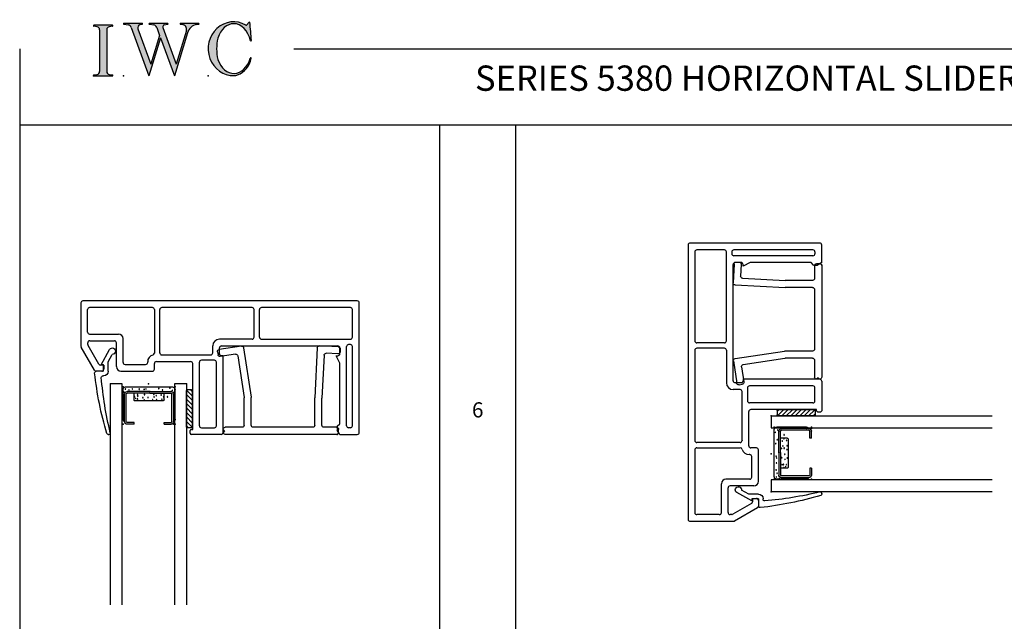
# Model space of a CAD drawing. Extents: x -10.7 to 6.8, y -11.8 to 5.5.
# Drawn here: x -10.7 to -0.9, y -0.5 to 5.5 of the extents above; entities that cross this region are included whole.
import ezdxf

# ---------------------------------------------------------------- set-up
doc = ezdxf.new("R2010")
doc.units = 0
doc.header["$MEASUREMENT"] = 0
for name, pattern in [('C_SOLID_L', [0]), ('C_SOLID_M', [0]), ('SLD', [0])]:
    doc.linetypes.add(name, pattern=pattern)
doc.layers.get('0').update_dxf_attribs({"color": 32, "linetype": 'C_SOLID_M'})
for name, color, linetype in [('DITTOS', 7, 'C_SOLID_M'), ('MO_001_VIEW_PV', 7, 'C_SOLID_M'), ('SYMBOLS', 7, 'C_SOLID_M')]:
    doc.layers.add(name, color=color, linetype=linetype)
doc.styles.get("Standard").update_dxf_attribs({"font": 'monotxt', "height": 0.164063})

# ---------------------------------------------------------------- blocks, each defined once
blk = doc.blocks.new('D_0002_FRAME')
at = {"linetype": 'SLD'}
for p, q in [((-1.3197, 0.1981), (-1.3197, -2.5119)), ((-0.02, 0.2181), (-1.2997, 0.2181)), ((0, 0.0262), (0, 0.1981)), ((-0.875, -1.1431), (-0.875, 0.0062)), ((-0.7967, 0.0262), (-0.855, 0.0262)), ((-0.7049, 0.0262), (-0.7767, -0.0095)), ((-0.7767, -0.0095), (-0.7767, 0.0062)), ((-0.1034, 0.0262), (-0.7049, 0.0262)), ((-0.0798, 0), (-0.1034, 0.0262)), ((-0.0798, 0), (-0.0411, 0)), ((0, 0.0262), (-0.0411, 0)), ((-0.7967, -1.1631), (-0.855, -1.1631)), ((-0.7767, -1.1274), (-0.7767, -1.1431)), ((-0.02, -1.1274), (-0.7767, -1.1274)), ((0, -1.1475), (0, -1.4398)), ((-0.72, -1.7867), (-0.72, -1.4479)), ((-0.0495, -1.4279), (-0.7, -1.4279)), ((-0.0495, -1.4398), (-0.0495, -1.4279)), ((-0.012, -1.4518), (-0.0375, -1.4518)), ((-0.645, -1.8067), (-0.7, -1.8067)), ((-0.625, -2.1368), (-0.625, -1.8267)), ((-0.9252, -2.4449), (-0.9252, -2.2018)), ((-0.67, -2.1818), (-0.9052, -2.1818)), ((-0.6849, -2.3065), (-0.6849, -2.3387)), ((-0.6849, -2.3065), (-0.645, -2.3065)), ((-0.625, -2.3265), (-0.625, -2.3815)), ((-0.6949, -2.3561), (-0.8787, -2.4622)), ((-0.635, -2.3988), (-0.8608, -2.5292)), ((-0.8887, -2.4649), (-0.9052, -2.4649))]:
    blk.add_line(p, q, dxfattribs=at)
at = {"linetype": 'CONTINUOUS'}
for p, q in [((-1.2537, 0.1301), (-1.2537, -0.7484)), ((-0.961, 0.1501), (-1.2337, 0.1501)), ((-0.941, -0.7484), (-0.941, 0.1301)), ((-0.888, 0.1301), (-0.888, 0.1122)), ((-0.086, 0.1501), (-0.868, 0.1501)), ((-0.066, 0.1301), (-0.066, 0.1122)), ((-0.086, 0.0922), (-0.868, 0.0922)), ((-0.961, -0.7684), (-1.2337, -0.7684)), ((-1.2537, -0.8414), (-1.2537, -1.7333)), ((-0.961, -0.8214), (-1.2337, -0.8214)), ((-0.941, -0.8414), (-0.941, -1.1633)), ((-0.806, -1.2301), (-0.875, -1.2301)), ((-0.786, -1.7314), (-0.786, -1.2501)), ((-0.733, -1.2135), (-0.733, -1.3419)), ((-0.086, -1.1935), (-0.713, -1.1935)), ((-0.066, -1.3419), (-0.066, -1.2135)), ((-0.086, -1.3619), (-0.713, -1.3619)), ((-0.786, -1.7314), (-0.786, -1.7333)), ((-1.2537, -1.8259), (-1.2537, -2.4459)), ((-0.806, -1.7533), (-1.2337, -1.7533)), ((-1.2337, -1.8059), (-0.8038, -1.8059)), ((-0.711, -1.8727), (-0.7164, -1.8727)), ((-0.691, -2.0958), (-0.691, -1.8927)), ((-0.711, -2.1158), (-0.9462, -2.1158)), ((-0.9912, -2.4459), (-0.9912, -2.1608)), ((-1.0112, -2.4659), (-1.2337, -2.4659)), ((-1.2997, -2.5319), (-0.8708, -2.5319))]:
    blk.add_line(p, q, dxfattribs=at)
at = {"linetype": 'SLD'}
for centre, radius, start, end in [((-1.2997, 0.1981), 0.02, 89.9985, 180.00238), ((-0.02, 0.1981), 0.02, 0.00345, 89.99498), ((-0.855, 0.0062), 0.02, 90.00647, 179.99305), ((-0.7967, 0.0062), 0.02, 0.00694, 89.99353), ((-0.855, -1.1431), 0.02, 180.00366, 269.99492), ((-0.7967, -1.1431), 0.02, 270.00509, 359.99634), ((-0.02, -1.1475), 0.02, 0.00112, 89.99936), ((-0.7, -1.4479), 0.02, 89.99754, 180.00472), ((-0.0375, -1.4398), 0.012, 179.99991, 269.99866), ((-0.012, -1.4398), 0.012, 270.00134, 0.00009), ((-0.7, -1.7867), 0.02, 180.00366, 269.99218), ((-0.645, -1.8267), 0.02, 359.99645, 90.00403), ((-0.67, -2.1368), 0.045, 270.00289, 359.9958), ((-0.9052, -2.2018), 0.02, 89.99287, 180.00938), ((-0.645, -2.3265), 0.02, 359.99296, 90.00616), ((-0.7049, -2.3387), 0.02, 300.00118, 0.00324), ((-0.645, -2.3815), 0.02, 299.99745, 0.00032), ((-0.9052, -2.4449), 0.02, 180.0015, 270.0043), ((-0.8887, -2.4449), 0.02, 269.98731, 300.01735), ((-0.8708, -2.5119), 0.02, 269.98731, 300.01735)]:
    blk.add_arc(centre, radius, start, end, dxfattribs=at)
at = {"linetype": 'CONTINUOUS'}
for centre, radius, start, end in [((-1.2337, 0.1301), 0.02, 89.99987, 180.00102), ((-0.961, 0.1301), 0.02, 0.00112, 89.99868), ((-0.868, 0.1301), 0.02, 90.00502, 179.99655), ((-0.868, 0.1122), 0.02, 180.0015, 270.00293), ((-0.086, 0.1301), 0.02, 359.99995, 89.99711), ((-0.086, 0.1122), 0.02, 269.99684, 0.0039), ((-1.2337, -0.7484), 0.02, 179.99994, 270.00109), ((-0.961, -0.7484), 0.02, 269.99295, 0.00507), ((-1.2337, -0.8414), 0.02, 89.99987, 180.00102), ((-0.961, -0.8414), 0.02, 0.00132, 89.99916), ((-0.8739, -1.1631), 0.0671, 180.21404, 269.08044), ((-0.806, -1.2501), 0.02, 0.00074, 89.99974), ((-0.713, -1.2135), 0.02, 90.00026, 179.99927), ((-0.086, -1.2135), 0.02, 0.00112, 89.99936), ((-0.713, -1.3419), 0.02, 179.99622, 270.00342), ((-0.086, -1.3419), 0.02, 270.0016, 359.99984), ((-1.2337, -1.7333), 0.02, 179.99994, 270.00109), ((-0.806, -1.7333), 0.02, 270.00975, 359.99168), ((-1.2337, -1.8259), 0.02, 89.99987, 180.00102), ((-0.8038, -1.8259), 0.02, 12.87494, 89.99973), ((-0.7199, -1.8067), 0.0661, 192.87569, 273.00325), ((-0.711, -1.8927), 0.02, 0.00074, 89.99974), ((-0.9462, -2.1608), 0.045, 90.00052, 179.99899), ((-0.711, -2.0958), 0.02, 270.00975, 359.99168), ((-1.2997, -2.5119), 0.02, 180.00001, 270), ((-1.2337, -2.4459), 0.02, 179.99994, 270.00109), ((-1.0112, -2.4459), 0.02, 269.99761, 0.00041)]:
    blk.add_arc(centre, radius, start, end, dxfattribs=at)
blk.add_point((0, 0), dxfattribs=at).dxf.unprotected_set("ltscale", 0)
blk = doc.blocks.new('D_0030_')
at = {"color": 6, "linetype": 'CONTINUOUS'}
for p, q in [((-0.1417, 0.3998), (-0.2089, 0.3998)), ((-0.1417, 0.3998), (-0.1417, 0.383)), ((0.1567, 0.3998), (0.2239, 0.3998)), ((0.1567, 0.3998), (0.1567, 0.383)), ((-0.235, 0.3736), (-0.235, 0.102)), ((-0.2182, 0.3734), (-0.2182, 0.3737)), ((-0.2182, 0.3736), (-0.2182, 0.102)), ((-0.1417, 0.383), (-0.2089, 0.383)), ((0.1567, 0.383), (0.2239, 0.383)), ((0.2332, 0.3734), (0.2332, 0.3737)), ((0.2332, 0.3733), (0.2332, 0.102)), ((0.25, 0.3736), (0.25, 0.102)), ((0.014, 0.0927), (-0.2089, 0.0927)), ((0.014, 0.0759), (-0.2089, 0.0759)), ((0.014, 0.0927), (0.2239, 0.0927)), ((0.014, 0.0759), (0.2239, 0.0759))]:
    blk.add_line(p, q, dxfattribs=at)
at = {"color": 9, "linetype": 'CONTINUOUS'}
for p, q in [((-0.25, 0.3498), (-0.25, 0.0559)), ((0.265, 0.3498), (0.265, 0.0559)), ((-0.1417, 0.1599), (-0.1417, 0.0927)), ((0.1474, 0.1692), (-0.1324, 0.1692)), ((0.1567, 0.1599), (0.1567, 0.0927)), ((-0.225, 0.0309), (0.24, 0.0309))]:
    blk.add_line(p, q, dxfattribs=at)
for centre in [(-0.2402, 0.3487), (0.2539, 0.3498), (-0.2446, 0.2515), (0.2627, 0.2439), (-0.2424, 0.1423), (-0.1353, 0.1271), (-0.1257, 0.1446), (-0.1072, 0.1507), (-0.1067, 0.1092), (-0.1047, 0.1222), (-0.0545, 0.1377), (-0.0407, 0.1602), (-0.0381, 0.1057), (-0.0033, 0.1356), (0.0426, 0.1568), (0.0538, 0.104), (0.0565, 0.1294), (0.0781, 0.117), (0.0806, 0.1585), (0.1265, 0.1101), (0.1334, 0.1533), (0.1503, 0.1271), (0.1883, 0.1288), (0.2561, 0.1314), (-0.2435, 0.0809), (-0.227, 0.0524), (-0.1911, 0.0599), (-0.1582, 0.0504), (-0.0899, 0.053), (-0.0415, 0.0556), (-0.0234, 0.0504), (0.1023, 0.0461), (0.1394, 0.0608), (0.2121, 0.0426), (0.2363, 0.0651), (0.2583, 0.082)]:
    blk.add_circle(centre, 0.0028, dxfattribs=at)
at = {"color": 6, "linetype": 'CONTINUOUS'}
for centre, radius, start, end in [((-0.2089, 0.3736), 0.0261, 90.00004, 179.99996), ((0.2239, 0.3736), 0.0261, 0.00004, 89.99996), ((-0.2089, 0.3736), 0.00933, 90.00004, 179.99996), ((0.2239, 0.3736), 0.00933, 0, 89.99996), ((-0.2089, 0.102), 0.0261, 180.00001, 270), ((-0.2089, 0.102), 0.00933, 180.00001, 270), ((0.2239, 0.102), 0.0261, 270, 0), ((0.2239, 0.102), 0.00933, 270, 0)]:
    blk.add_arc(centre, radius, start, end, dxfattribs=at)
at = {"color": 9, "linetype": 'CONTINUOUS'}
for centre, radius, start, end in [((-0.225, 0.3498), 0.025, 113.57819, 180.00001), ((0.24, 0.3498), 0.025, 0, 66.42179), ((-0.1324, 0.1599), 0.00933, 90, 180.00001), ((0.1474, 0.1599), 0.00933, 0.00001, 89.99999), ((-0.225, 0.0559), 0.025, 180.00001, 270), ((0.24, 0.0559), 0.025, 270, 0)]:
    blk.add_arc(centre, radius, start, end, dxfattribs=at)
at = {"linetype": 'CONTINUOUS'}
for p in [(-0.25, 0.3998), (0.25, 0.3998), (0.265, 0.3998), (-0.25, 0.0309), (0.014, 0.0759), (0.2239, 0.0759), (0.265, 0.0309)]:
    blk.add_point(p, dxfattribs=at).dxf.unprotected_set("ltscale", 0)
blk = doc.blocks.new('*X32')
at = {"color": 20, "linetype": 'CONTINUOUS'}
for p, q in [((0.0208, 0.4362), (0, 0.4154)), ((0.0577, 0.4289), (0, 0.3712)), ((0.0604, 0.3874), (0, 0.327)), ((0.0604, 0.3432), (0, 0.2828)), ((0.0604, 0.299), (0, 0.2386)), ((0.0604, 0.2548), (0, 0.1944)), ((0.0604, 0.2106), (0, 0.1502)), ((0.0604, 0.1664), (0, 0.106)), ((0.0604, 0.1222), (0.0038, 0.0656)), ((0.0604, 0.0781), (0.0418, 0.0594))]:
    blk.add_line(p, q, dxfattribs=at).dxf.unprotected_set("ltscale", 0)
blk = doc.blocks.new('D_0020_FXDSGGLASS')
at = {"color": 20, "linetype": 'CONTINUOUS'}
for p, q in [((-0.7516, 2.1841), (-0.7516, 0)), ((-0.6336, 2.1841), (-0.6336, 0)), ((-0.118, 0), (-0.118, 2.1841)), ((0, 0), (0, 2.1841)), ((0, 0.4262), (0, 0.0694)), ((0.0504, 0.4362), (0.01, 0.4362)), ((0.0604, 0.4262), (0.0604, 0.0694)), ((0, 0), (-0.118, 0)), ((0.0504, 0.0594), (0.01, 0.0594)), ((-0.6336, 0), (-0.7516, 0))]:
    blk.add_line(p, q, dxfattribs=at)
at = {"color": 3, "linetype": 'CONTINUOUS'}
for p, q in [((-0.7716, 0.5014), (-0.7666, 0.5014)), ((-0.8262, -0.0786), (-0.8186, -0.0786)), ((-0.8186, -0.1236), (-0.8917, -0.1236)), ((-0.8186, -0.1886), (-0.8411, -0.1886)), ((-0.8411, -0.1886), (-0.7587, -0.3392)), ((-0.8186, -0.1236), (-0.8186, -0.1886)), ((-0.7736, -0.1236), (-0.7736, -0.2181)), ((-0.7736, -0.2181), (-0.7338, -0.291))]:
    blk.add_line(p, q, dxfattribs=at)
for centre, radius, start, end in [((2.4109, -0.4654), 3.3368, 163.34906, 173.83322), ((-0.7716, 0.4864), 0.015, 90, 163.34906), ((-0.7666, 0.4864), 0.015, 346.39274, 89.99849), ((2.8058, -0.3783), 3.6606, 166.39274, 175.04733), ((-0.8262, -0.0636), 0.015, 175.04731, 270), ((-0.8186, -0.1236), 0.045, 0.00017, 89.99935), ((-0.8917, -0.1086), 0.015, 173.83322, 269.99306), ((-0.732, -0.3224), 0.0315, 212.04719, 93.18564)]:
    blk.add_arc(centre, radius, start, end, dxfattribs=at)
at = {"color": 20, "linetype": 'CONTINUOUS'}
for centre, start, end in [((0.01, 0.4262), 89.99667, 180.00054), ((0.0504, 0.4262), 359.99851, 90.00239), ((0.01, 0.0694), 179.99753, 270.00142), ((0.0504, 0.0694), 269.99762, 0.0015)]:
    blk.add_arc(centre, 0.01, start, end, dxfattribs=at)
at = {"linetype": 'CONTINUOUS'}
for p in [(-0.7516, 0), (-0.3758, 0), (0, 0)]:
    blk.add_point(p, dxfattribs=at).dxf.unprotected_set("ltscale", 0)
at = {"color": 20, "linetype": 'CONTINUOUS'}
blk.add_blockref('*X32', (0, 0), dxfattribs=at).dxf.unprotected_set("ltscale", 0)
at = {"layer": 'DITTOS', "linetype": 'CONTINUOUS'}
blk.add_blockref('D_0030_', (-0.3758, 0), dxfattribs=at).dxf.unprotected_set("ltscale", 0)
blk = doc.blocks.new('D_0024_PWINFILL')
at = {"linetype": 'CONTINUOUS'}
for p, q in [((0.02, 0.0136), (0.05, 0.0136)), ((0.7957, 0.0068), (0.8015, -0.109)), ((0.8446, 0.0293), (0.8146, 0.0278)), ((0.8656, 0.0104), (0.875, -0.1754)), ((0, -0.0064), (0, -1.1074)), ((0.07, -0.0064), (0.07, -0.1314)), ((0.09, -0.1514), (0.3585, -0.1514)), ((0.7826, -0.13), (0.3595, -0.1514)), ((0.07, -0.2414), (0.07, -0.8294)), ((0.09, -0.2214), (0.3603, -0.2214)), ((0.856, -0.1964), (0.3613, -0.2214)), ((0.09, -0.8494), (0.3658, -0.8494)), ((0.856, -0.9242), (0.3688, -0.8497)), ((0.07, -0.9394), (0.07, -1.1074)), ((0.09, -0.9194), (0.3605, -0.9194)), ((0.7763, -0.9828), (0.3635, -0.9197)), ((0.8728, -0.947), (0.8394, -1.1655)), ((0.793, -1.0056), (0.7702, -1.1549)), ((0.035, -1.1124), (0.02, -1.1274)), ((0.035, -1.1124), (0.05, -1.1274)), ((0.8166, -1.1822), (0.7869, -1.1777))]:
    blk.add_line(p, q, dxfattribs=at)
for centre, start, end in [((0.02, -0.0064), 90, 180.00001), ((0.05, -0.0064), 0.00001, 90), ((0.8156, 0.0079), 92.89998, 182.8999), ((0.8456, 0.0094), 2.9, 92.89998), ((0.09, -0.1314), 180.00001, 269.99999), ((0.3585, -0.1314), 270, 272.89999), ((0.7815, -0.11), 272.89999, 2.89998), ((0.855, -0.1764), 272.90002, 359.99999), ((0.09, -0.2414), 90, 180.00001), ((0.3603, -0.2014), 270, 272.89999), ((0.09, -0.8294), 180.00001, 269.99999), ((0.3658, -0.8694), 81.30036, 90), ((0.09, -0.9394), 90, 180.00001), ((0.3605, -0.9394), 81.30036, 90), ((0.853, -0.944), 0.00001, 81.30036), ((0.7732, -1.0026), 351.2997, 81.30048), ((0.02, -1.1074), 180.00001, 269.99999), ((0.05, -1.1074), 270, 359.99999), ((0.7899, -1.1579), 171.29989, 261.30047), ((0.8196, -1.1625), 261.30047, 351.2997)]:
    blk.add_arc(centre, 0.02, start, end, dxfattribs=at)
blk.add_point((0, 0), dxfattribs=at).dxf.unprotected_set("ltscale", 0)
blk = doc.blocks.new('D_0021_PWHEADASSY')
at = {"linetype": 'CONTINUOUS'}
blk.add_point((0, 0), dxfattribs=at).dxf.unprotected_set("ltscale", 0)
at = {"layer": 'DITTOS', "linetype": 'CONTINUOUS', "rotation": 270}
blk.add_blockref('D_0002_FRAME', (0, 0), dxfattribs=at).dxf.unprotected_set("ltscale", 0)
at = {"layer": 'DITTOS', "linetype": 'CONTINUOUS', "xscale": -1}
for name, p, rotation in [('D_0020_FXDSGGLASS', (-1.4899, 0.5), 179.9999999999998), ('D_0024_PWINFILL', (0, 0), 269.9999999999998)]:
    blk.add_blockref(name, p, dxfattribs=dict(at, rotation=rotation)).dxf.unprotected_set("ltscale", 0)
blk = doc.blocks.new('D_0025_PWJAMBASSY')
at = {"linetype": 'CONTINUOUS'}
blk.add_point((0, 0), dxfattribs=at).dxf.unprotected_set("ltscale", 0)
at = {"layer": 'DITTOS', "linetype": 'CONTINUOUS'}
blk.add_blockref('D_0002_FRAME', (0, 0), dxfattribs=at).dxf.unprotected_set("ltscale", 0)
at = {"layer": 'DITTOS', "linetype": 'CONTINUOUS', "xscale": -1}
for name, p, rotation in [('D_0024_PWINFILL', (0, 0), 359.9999999999998), ('D_0020_FXDSGGLASS', (-0.5, -1.4899), 269.9999999999998)]:
    blk.add_blockref(name, p, dxfattribs=dict(at, rotation=rotation)).dxf.unprotected_set("ltscale", 0)
blk = doc.blocks.new('MO_001_S_118_42__S')
e = blk.add_hatch(color=0)
e.paths.add_polyline_path([(0.01, 0), (0.377, 0), (0.378, 0), (0.379, 0), (0.38, 0), (0.381, 0.001), (0.382, 0.001), (0.382, 0.002), (0.383, 0.002), (0.384, 0.003), (0.384, 0.004), (0.385, 0.004), (0.385, 0.005), (0.386, 0.006), (0.386, 0.007), (0.386, 0.008), (0.386, 0.009), (0.386, 0.01), (0.386, 0.011), (0.386, 0.011), (0.386, 0.012), (0.386, 0.013), (0.385, 0.014), (0.385, 0.015), (0.384, 0.016), (0.384, 0.016), (0.383, 0.017), (0.382, 0.017), (0.381, 0.018), (0.38, 0.018), (0.379, 0.019), (0.315, 0.028), (0.312, 0.028), (0.31, 0.029), (0.307, 0.03), (0.304, 0.03), (0.302, 0.031), (0.299, 0.033), (0.296, 0.034), (0.294, 0.035), (0.291, 0.037), (0.289, 0.038), (0.287, 0.04), (0.285, 0.042), (0.282, 0.044), (0.28, 0.046), (0.279, 0.048), (0.277, 0.05), (0.275, 0.052), (0.273, 0.055), (0.272, 0.057), (0.271, 0.06), (0.269, 0.062), (0.268, 0.065), (0.267, 0.067), (0.266, 0.07), (0.266, 0.073), (0.265, 0.076), (0.265, 0.079), (0.264, 0.081), (0.264, 0.087), (0.264, 0.913), (0.264, 0.916), (0.264, 0.919), (0.265, 0.921), (0.265, 0.924), (0.266, 0.927), (0.266, 0.93), (0.267, 0.933), (0.268, 0.935), (0.269, 0.938), (0.271, 0.94), (0.272, 0.943), (0.273, 0.945), (0.275, 0.948), (0.277, 0.95), (0.279, 0.952), (0.28, 0.954), (0.282, 0.956), (0.285, 0.958), (0.287, 0.96), (0.289, 0.962), (0.291, 0.963), (0.294, 0.965), (0.296, 0.966), (0.299, 0.967), (0.302, 0.969), (0.304, 0.97), (0.307, 0.97), (0.31, 0.971), (0.315, 0.972), (0.379, 0.981), (0.38, 0.982), (0.38, 0.982), (0.381, 0.982), (0.382, 0.983), (0.383, 0.983), (0.384, 0.984), (0.384, 0.984), (0.385, 0.985), (0.385, 0.986), (0.386, 0.987), (0.386, 0.988), (0.386, 0.989), (0.386, 0.99), (0.386, 0.99), (0.386, 0.991), (0.386, 0.992), (0.386, 0.993), (0.386, 0.994), (0.385, 0.995), (0.385, 0.996), (0.384, 0.996), (0.384, 0.997), (0.383, 0.998), (0.382, 0.998), (0.382, 0.999), (0.381, 0.999), (0.38, 1), (0.379, 1), (0.377, 1), (0.01, 1), (0.009, 1), (0.009, 1), (0.008, 1), (0.007, 0.999), (0.006, 0.999), (0.005, 0.998), (0.005, 0.998), (0.004, 0.997), (0.003, 0.996), (0.003, 0.996), (0.002, 0.995), (0.002, 0.994), (0.002, 0.993), (0.001, 0.992), (0.001, 0.991), (0.001, 0.99), (0.001, 0.989), (0.002, 0.989), (0.002, 0.988), (0.002, 0.987), (0.003, 0.986), (0.003, 0.985), (0.004, 0.984), (0.004, 0.984), (0.005, 0.983), (0.006, 0.983), (0.007, 0.982), (0.007, 0.982), (0.009, 0.981), (0.072, 0.972), (0.075, 0.972), (0.078, 0.971), (0.081, 0.97), (0.084, 0.97), (0.086, 0.969), (0.089, 0.967), (0.091, 0.966), (0.094, 0.965), (0.096, 0.963), (0.099, 0.962), (0.101, 0.96), (0.103, 0.958), (0.105, 0.956), (0.107, 0.954), (0.109, 0.952), (0.111, 0.95), (0.113, 0.948), (0.114, 0.945), (0.116, 0.943), (0.117, 0.94), (0.118, 0.938), (0.12, 0.935), (0.121, 0.933), (0.121, 0.93), (0.122, 0.927), (0.123, 0.924), (0.123, 0.921), (0.124, 0.919), (0.124, 0.913), (0.124, 0.087), (0.124, 0.084), (0.124, 0.081), (0.123, 0.079), (0.123, 0.076), (0.122, 0.073), (0.121, 0.07), (0.121, 0.067), (0.12, 0.065), (0.118, 0.062), (0.117, 0.06), (0.116, 0.057), (0.114, 0.055), (0.113, 0.052), (0.111, 0.05), (0.109, 0.048), (0.107, 0.046), (0.105, 0.044), (0.103, 0.042), (0.101, 0.04), (0.099, 0.038), (0.096, 0.037), (0.094, 0.035), (0.091, 0.034), (0.089, 0.033), (0.086, 0.031), (0.084, 0.03), (0.081, 0.03), (0.078, 0.029), (0.072, 0.028), (0.009, 0.019), (0.008, 0.018), (0.007, 0.018), (0.007, 0.018), (0.006, 0.017), (0.005, 0.017), (0.004, 0.016), (0.004, 0.016), (0.003, 0.015), (0.003, 0.014), (0.002, 0.013), (0.002, 0.012), (0.002, 0.011), (0.001, 0.011), (0.001, 0.01), (0.001, 0.009), (0.001, 0.008), (0.002, 0.007), (0.002, 0.006), (0.002, 0.005), (0.003, 0.004), (0.003, 0.004), (0.004, 0.003), (0.005, 0.002), (0.005, 0.002), (0.006, 0.001), (0.007, 0.001), (0.008, 0), (0.009, 0)])
e.dxf.unprotected_set("ltscale", 0)
at = {"color": 0, "linetype": 'C_SOLID_L'}
for p, q in [((0.072, 0.972), (0.009, 0.981)), ((0.377, 1), (0.01, 1)), ((0.379, 0.981), (0.315, 0.972)), ((0.124, 0.913), (0.124, 0.087)), ((0.264, 0.913), (0.264, 0.087)), ((0.009, 0.019), (0.072, 0.028)), ((0.01, 0), (0.377, 0)), ((0.315, 0.028), (0.379, 0.019))]:
    blk.add_line(p, q, dxfattribs=at)
for centre, start, end in [((0.064, 0.913), 0.0003, 81.7559), ((0.324, 0.913), 98.244, 180), ((0.064, 0.087), 278.2441, 359.9997), ((0.324, 0.087), 180.0001, 261.756)]:
    blk.add_arc(centre, 0.06, start, end, dxfattribs=at)
for centre, major_axis, ratio, start_param, end_param in [((0.01, 0.991), (0, 0.00931), 0.970002, 0, 3.007242), ((0.377, 0.991), (0, 0.00931), 0.970002, 3.28977, 6.283185), ((0.01, 0.009), (0, -0.00931), 0.97, 3.275944, 6.283185), ((0.377, 0.009), (0, -0.00931), 0.97, 0, 2.993415)]:
    blk.add_ellipse(centre, major_axis=major_axis, ratio=ratio, start_param=start_param, end_param=end_param, dxfattribs=at)
at = {"linetype": 'CONTINUOUS'}
blk.add_point((0, 0), dxfattribs=at).dxf.unprotected_set("ltscale", 0)
blk = doc.blocks.new('MO_001_S_118_56__S')
e = blk.add_hatch(color=0)
e.paths.add_polyline_path([(0.528, 1.04), (0.886, 1.04), (0.887, 1.04), (0.888, 1.04), (0.889, 1.04), (0.89, 1.039), (0.89, 1.039), (0.891, 1.038), (0.892, 1.038), (0.893, 1.037), (0.893, 1.036), (0.894, 1.035), (0.894, 1.034), (0.895, 1.034), (0.895, 1.033), (0.895, 1.032), (0.895, 1.031), (0.895, 1.03), (0.895, 1.029), (0.895, 1.028), (0.895, 1.027), (0.894, 1.026), (0.894, 1.025), (0.893, 1.024), (0.893, 1.023), (0.892, 1.023), (0.891, 1.022), (0.891, 1.021), (0.89, 1.021), (0.889, 1.021), (0.887, 1.02), (0.824, 1.011), (0.822, 1.01), (0.82, 1.01), (0.817, 1.009), (0.815, 1.008), (0.813, 1.007), (0.811, 1.006), (0.809, 1.005), (0.807, 1.003), (0.805, 1.002), (0.804, 1), (0.802, 0.999), (0.801, 0.997), (0.799, 0.995), (0.798, 0.993), (0.797, 0.991), (0.796, 0.989), (0.795, 0.986), (0.794, 0.984), (0.793, 0.982), (0.793, 0.979), (0.792, 0.977), (0.792, 0.975), (0.792, 0.972), (0.792, 0.97), (0.792, 0.967), (0.792, 0.965), (0.792, 0.962), (0.793, 0.96), (0.794, 0.956), (1.058, 0.234), (1.259, 0.895), (1.26, 0.9), (1.261, 0.906), (1.261, 0.911), (1.262, 0.917), (1.261, 0.922), (1.261, 0.928), (1.26, 0.933), (1.259, 0.939), (1.258, 0.944), (1.256, 0.95), (1.255, 0.955), (1.253, 0.96), (1.25, 0.965), (1.248, 0.969), (1.245, 0.974), (1.242, 0.979), (1.238, 0.983), (1.235, 0.987), (1.231, 0.991), (1.227, 0.994), (1.223, 0.998), (1.219, 1.001), (1.215, 1.004), (1.21, 1.006), (1.205, 1.009), (1.201, 1.011), (1.196, 1.012), (1.191, 1.014), (1.181, 1.016), (1.142, 1.022), (1.141, 1.022), (1.14, 1.022), (1.139, 1.022), (1.139, 1.023), (1.138, 1.023), (1.137, 1.024), (1.137, 1.025), (1.136, 1.025), (1.136, 1.026), (1.135, 1.027), (1.135, 1.028), (1.135, 1.029), (1.135, 1.03), (1.135, 1.031), (1.135, 1.031), (1.135, 1.032), (1.135, 1.033), (1.135, 1.034), (1.135, 1.035), (1.136, 1.036), (1.136, 1.037), (1.137, 1.037), (1.138, 1.038), (1.138, 1.038), (1.139, 1.039), (1.14, 1.039), (1.141, 1.04), (1.141, 1.04), (1.143, 1.04), (1.499, 1.04), (1.499, 1.04), (1.5, 1.04), (1.501, 1.04), (1.502, 1.039), (1.503, 1.039), (1.503, 1.038), (1.504, 1.038), (1.505, 1.037), (1.505, 1.036), (1.506, 1.036), (1.506, 1.035), (1.507, 1.034), (1.507, 1.033), (1.507, 1.032), (1.507, 1.031), (1.507, 1.03), (1.507, 1.03), (1.507, 1.029), (1.507, 1.028), (1.506, 1.027), (1.506, 1.026), (1.505, 1.025), (1.505, 1.025), (1.504, 1.024), (1.504, 1.023), (1.503, 1.023), (1.502, 1.022), (1.501, 1.022), (1.5, 1.022), (1.464, 1.016), (1.455, 1.015), (1.447, 1.013), (1.439, 1.011), (1.431, 1.009), (1.424, 1.007), (1.416, 1.004), (1.408, 1), (1.401, 0.997), (1.393, 0.993), (1.386, 0.989), (1.379, 0.985), (1.372, 0.98), (1.365, 0.975), (1.358, 0.97), (1.352, 0.965), (1.345, 0.959), (1.339, 0.953), (1.334, 0.947), (1.328, 0.94), (1.322, 0.934), (1.317, 0.927), (1.312, 0.92), (1.308, 0.913), (1.303, 0.905), (1.299, 0.898), (1.295, 0.89), (1.291, 0.882), (1.288, 0.874), (1.28, 0.853), (1.021, 0), (0.746, 0.751), (0.518, 0), (0.168, 0.959), (0.167, 0.962), (0.165, 0.964), (0.164, 0.967), (0.163, 0.969), (0.162, 0.971), (0.16, 0.974), (0.159, 0.976), (0.157, 0.978), (0.155, 0.98), (0.154, 0.982), (0.152, 0.984), (0.15, 0.986), (0.148, 0.988), (0.146, 0.99), (0.144, 0.992), (0.142, 0.993), (0.14, 0.995), (0.138, 0.996), (0.135, 0.998), (0.133, 0.999), (0.131, 1), (0.128, 1.001), (0.126, 1.002), (0.124, 1.003), (0.121, 1.004), (0.119, 1.005), (0.116, 1.006), (0.114, 1.006), (0.109, 1.007), (0.024, 1.02), (0.023, 1.02), (0.022, 1.021), (0.021, 1.021), (0.02, 1.021), (0.02, 1.022), (0.019, 1.023), (0.018, 1.023), (0.018, 1.024), (0.017, 1.025), (0.017, 1.026), (0.016, 1.027), (0.016, 1.028), (0.016, 1.029), (0.016, 1.03), (0.016, 1.031), (0.016, 1.032), (0.016, 1.033), (0.016, 1.034), (0.017, 1.035), (0.017, 1.035), (0.018, 1.036), (0.018, 1.037), (0.019, 1.038), (0.02, 1.038), (0.021, 1.039), (0.021, 1.039), (0.022, 1.04), (0.023, 1.04), (0.025, 1.04), (0.383, 1.04), (0.384, 1.04), (0.385, 1.04), (0.386, 1.04), (0.387, 1.039), (0.388, 1.039), (0.388, 1.038), (0.389, 1.038), (0.39, 1.037), (0.39, 1.036), (0.391, 1.035), (0.391, 1.034), (0.392, 1.034), (0.392, 1.033), (0.392, 1.032), (0.392, 1.031), (0.392, 1.03), (0.392, 1.029), (0.392, 1.028), (0.392, 1.027), (0.392, 1.026), (0.391, 1.025), (0.391, 1.024), (0.39, 1.023), (0.389, 1.023), (0.389, 1.022), (0.388, 1.021), (0.387, 1.021), (0.386, 1.021), (0.384, 1.02), (0.345, 1.014), (0.342, 1.014), (0.338, 1.013), (0.335, 1.012), (0.332, 1.01), (0.329, 1.009), (0.325, 1.007), (0.323, 1.006), (0.32, 1.003), (0.317, 1.001), (0.314, 0.999), (0.312, 0.996), (0.31, 0.994), (0.307, 0.991), (0.305, 0.988), (0.304, 0.985), (0.302, 0.981), (0.301, 0.978), (0.299, 0.974), (0.298, 0.971), (0.298, 0.967), (0.297, 0.964), (0.296, 0.96), (0.296, 0.956), (0.296, 0.953), (0.296, 0.949), (0.297, 0.945), (0.298, 0.942), (0.298, 0.938), (0.3, 0.933), (0.555, 0.233), (0.728, 0.801), (0.67, 0.959), (0.669, 0.962), (0.668, 0.964), (0.667, 0.967), (0.666, 0.969), (0.664, 0.971), (0.663, 0.974), (0.661, 0.976), (0.66, 0.978), (0.658, 0.98), (0.656, 0.982), (0.655, 0.984), (0.653, 0.986), (0.651, 0.988), (0.649, 0.99), (0.647, 0.992), (0.645, 0.993), (0.643, 0.995), (0.64, 0.996), (0.638, 0.998), (0.636, 0.999), (0.634, 1), (0.631, 1.001), (0.629, 1.002), (0.626, 1.003), (0.624, 1.004), (0.621, 1.005), (0.619, 1.006), (0.616, 1.006), (0.612, 1.007), (0.527, 1.02), (0.526, 1.02), (0.525, 1.021), (0.524, 1.021), (0.523, 1.021), (0.522, 1.022), (0.522, 1.023), (0.521, 1.023), (0.52, 1.024), (0.52, 1.025), (0.519, 1.026), (0.519, 1.027), (0.519, 1.028), (0.519, 1.029), (0.519, 1.03), (0.519, 1.031), (0.519, 1.032), (0.519, 1.033), (0.519, 1.034), (0.52, 1.035), (0.52, 1.035), (0.521, 1.036), (0.521, 1.037), (0.522, 1.038), (0.523, 1.038), (0.523, 1.039), (0.524, 1.039), (0.525, 1.04), (0.526, 1.04)])
e.dxf.unprotected_set("ltscale", 0)
at = {"color": 0, "linetype": 'C_SOLID_L'}
for p, q in [((0.024, 1.02), (0.109, 1.007)), ((0.025, 1.04), (0.383, 1.04)), ((0.344, 1.014), (0.384, 1.02)), ((0.527, 1.02), (0.612, 1.007)), ((0.528, 1.04), (0.886, 1.04)), ((0.824, 1.011), (0.887, 1.02)), ((1.142, 1.022), (1.181, 1.016)), ((1.143, 1.04), (1.499, 1.04)), ((1.461, 1.016), (1.5, 1.022)), ((0.168, 0.957), (0.518, 0)), ((0.3, 0.933), (0.555, 0.233)), ((0.728, 0.801), (0.555, 0.233)), ((0.671, 0.957), (0.728, 0.801)), ((0.794, 0.956), (1.058, 0.234)), ((1.28, 0.853), (1.021, 0)), ((1.26, 0.896), (1.058, 0.234)), ((0.746, 0.751), (0.518, 0)), ((0.746, 0.751), (1.021, 0))]:
    blk.add_line(p, q, dxfattribs=at)
for centre, major_axis, ratio, start_param, end_param in [((0.025, 1.03), (0, 0.01), 0.931, 6.281771, 9.276602), ((0.099, 0.928), (0, 0.08), 0.930999, 5.086449, 6.143659), ((0.352, 0.955), (0, 0.06), 0.930999, 0.138028, 1.944856), ((0.383, 1.03), (0, 0.01), 0.931002, 3.27594, 6.281771), ((0.528, 1.03), (0, 0.01), 0.931002, 6.281771, 9.276602), ((0.602, 0.928), (0, 0.08), 0.930999, 5.086449, 6.143659), ((0.829, 0.971), (0, 0.04), 0.930999, 0.138029, 1.942894), ((0.886, 1.03), (0, 0.01), 0.931002, 3.27594, 6.281771), ((1.143, 1.031), (0, 0.0092), 0.931001, 6.281771, 9.276602), ((1.168, 0.917), (0, 0.1), 0.930999, 4.508316, 6.143659), ((1.493, 0.778), (0, 0.24), 0.931, 0.139871, 1.254751), ((1.499, 1.031), (0, 0.0092), 0.931001, 3.27594, 6.281771)]:
    blk.add_ellipse(centre, major_axis=major_axis, ratio=ratio, start_param=start_param, end_param=end_param, dxfattribs=at)
at = {"linetype": 'CONTINUOUS'}
blk.add_point((0.016, 0), dxfattribs=at).dxf.unprotected_set("ltscale", 0)
blk = doc.blocks.new('MO_001_S_118_36__S')
e = blk.add_hatch(color=0)
e.paths.add_polyline_path([(0.503, 1.032), (0.492, 1.032), (0.481, 1.031), (0.47, 1.03), (0.458, 1.028), (0.447, 1.026), (0.436, 1.023), (0.425, 1.02), (0.414, 1.016), (0.403, 1.011), (0.393, 1.006), (0.382, 1.001), (0.372, 0.995), (0.361, 0.989), (0.351, 0.982), (0.341, 0.974), (0.331, 0.967), (0.321, 0.958), (0.312, 0.95), (0.303, 0.941), (0.293, 0.931), (0.285, 0.921), (0.276, 0.911), (0.268, 0.9), (0.259, 0.889), (0.252, 0.877), (0.244, 0.865), (0.237, 0.853), (0.23, 0.84), (0.19, 0.749), (0.187, 0.735), (0.184, 0.721), (0.181, 0.707), (0.178, 0.693), (0.176, 0.679), (0.174, 0.665), (0.172, 0.651), (0.17, 0.637), (0.169, 0.623), (0.167, 0.609), (0.166, 0.594), (0.166, 0.58), (0.165, 0.566), (0.165, 0.552), (0.165, 0.538), (0.165, 0.523), (0.165, 0.509), (0.166, 0.495), (0.166, 0.481), (0.167, 0.467), (0.169, 0.452), (0.17, 0.438), (0.172, 0.424), (0.174, 0.41), (0.176, 0.396), (0.178, 0.382), (0.181, 0.368), (0.184, 0.354), (0.214, 0.268), (0.227, 0.241), (0.242, 0.215), (0.259, 0.191), (0.276, 0.168), (0.295, 0.147), (0.314, 0.128), (0.335, 0.111), (0.356, 0.095), (0.378, 0.082), (0.4, 0.071), (0.423, 0.062), (0.447, 0.055), (0.47, 0.051), (0.494, 0.048), (0.518, 0.048), (0.542, 0.051), (0.566, 0.055), (0.589, 0.062), (0.612, 0.071), (0.635, 0.082), (0.657, 0.095), (0.678, 0.11), (0.698, 0.127), (0.718, 0.146), (0.736, 0.167), (0.754, 0.19), (0.77, 0.214), (0.785, 0.24), (0.831, 0.351), (0.831, 0.351), (0.831, 0.351), (0.831, 0.351), (0.831, 0.351), (0.831, 0.352), (0.831, 0.352), (0.831, 0.352), (0.831, 0.352), (0.831, 0.352), (0.832, 0.352), (0.832, 0.352), (0.832, 0.353), (0.832, 0.353), (0.832, 0.353), (0.832, 0.353), (0.832, 0.353), (0.832, 0.353), (0.832, 0.353), (0.832, 0.354), (0.833, 0.354), (0.833, 0.354), (0.833, 0.354), (0.833, 0.354), (0.833, 0.354), (0.833, 0.354), (0.833, 0.354), (0.833, 0.355), (0.834, 0.355), (0.834, 0.355), (0.835, 0.355), (0.835, 0.356), (0.836, 0.356), (0.837, 0.356), (0.838, 0.356), (0.838, 0.356), (0.839, 0.356), (0.84, 0.356), (0.841, 0.356), (0.842, 0.356), (0.842, 0.356), (0.843, 0.355), (0.844, 0.355), (0.844, 0.354), (0.845, 0.354), (0.846, 0.353), (0.846, 0.353), (0.847, 0.352), (0.847, 0.351), (0.848, 0.351), (0.848, 0.35), (0.848, 0.349), (0.848, 0.348), (0.848, 0.348), (0.848, 0.347), (0.848, 0.346), (0.848, 0.345), (0.848, 0.344), (0.848, 0.343), (0.845, 0.329), (0.841, 0.314), (0.838, 0.3), (0.833, 0.286), (0.828, 0.273), (0.823, 0.259), (0.817, 0.245), (0.811, 0.232), (0.805, 0.219), (0.798, 0.206), (0.79, 0.194), (0.782, 0.182), (0.774, 0.17), (0.765, 0.158), (0.756, 0.146), (0.747, 0.135), (0.737, 0.125), (0.726, 0.114), (0.716, 0.104), (0.705, 0.094), (0.694, 0.085), (0.682, 0.076), (0.67, 0.067), (0.658, 0.059), (0.646, 0.051), (0.633, 0.044), (0.62, 0.037), (0.607, 0.031), (0.58, 0.019), (0.578, 0.018), (0.576, 0.017), (0.574, 0.017), (0.571, 0.016), (0.569, 0.015), (0.567, 0.014), (0.565, 0.014), (0.562, 0.013), (0.56, 0.012), (0.558, 0.012), (0.555, 0.011), (0.553, 0.011), (0.551, 0.01), (0.548, 0.01), (0.546, 0.009), (0.544, 0.009), (0.541, 0.008), (0.539, 0.008), (0.537, 0.008), (0.534, 0.007), (0.532, 0.007), (0.53, 0.007), (0.527, 0.006), (0.525, 0.006), (0.522, 0.006), (0.52, 0.006), (0.518, 0.006), (0.515, 0.006), (0.51, 0.005), (0.449, 0.008), (0.389, 0.019), (0.331, 0.038), (0.275, 0.063), (0.222, 0.096), (0.174, 0.135), (0.13, 0.18), (0.092, 0.23), (0.06, 0.285), (0.035, 0.344), (0.016, 0.405), (0.004, 0.468), (0, 0.532), (0.003, 0.597), (0.014, 0.66), (0.031, 0.722), (0.056, 0.78), (0.087, 0.836), (0.124, 0.887), (0.167, 0.933), (0.214, 0.973), (0.266, 1.007), (0.322, 1.033), (0.38, 1.053), (0.439, 1.065), (0.5, 1.069), (0.561, 1.066), (0.621, 1.055), (0.745, 1.004), (0.745, 1.004), (0.746, 1.004), (0.746, 1.004), (0.746, 1.004), (0.747, 1.003), (0.747, 1.003), (0.747, 1.003), (0.748, 1.003), (0.748, 1.003), (0.748, 1.003), (0.749, 1.003), (0.749, 1.003), (0.75, 1.003), (0.75, 1.003), (0.75, 1.003), (0.751, 1.003), (0.751, 1.003), (0.751, 1.003), (0.752, 1.003), (0.752, 1.004), (0.752, 1.004), (0.753, 1.004), (0.753, 1.004), (0.753, 1.004), (0.754, 1.004), (0.754, 1.004), (0.754, 1.005), (0.754, 1.005), (0.755, 1.005), (0.812, 1.064), (0.813, 1.064), (0.813, 1.064), (0.813, 1.064), (0.813, 1.064), (0.814, 1.064), (0.814, 1.065), (0.814, 1.065), (0.814, 1.065), (0.815, 1.065), (0.815, 1.065), (0.815, 1.065), (0.816, 1.065), (0.816, 1.065), (0.816, 1.065), (0.816, 1.065), (0.817, 1.064), (0.817, 1.064), (0.817, 1.064), (0.817, 1.064), (0.818, 1.064), (0.818, 1.064), (0.818, 1.063), (0.818, 1.063), (0.818, 1.063), (0.819, 1.063), (0.819, 1.062), (0.819, 1.062), (0.819, 1.062), (0.819, 1.061), (0.821, 1.049), (0.822, 1.037), (0.824, 1.025), (0.825, 1.013), (0.827, 1.001), (0.828, 0.989), (0.83, 0.977), (0.831, 0.965), (0.832, 0.953), (0.834, 0.94), (0.835, 0.928), (0.836, 0.916), (0.837, 0.904), (0.839, 0.892), (0.84, 0.88), (0.841, 0.868), (0.842, 0.855), (0.843, 0.843), (0.844, 0.831), (0.844, 0.819), (0.845, 0.807), (0.846, 0.795), (0.847, 0.783), (0.848, 0.77), (0.848, 0.758), (0.849, 0.746), (0.85, 0.734), (0.85, 0.722), (0.851, 0.697), (0.851, 0.697), (0.851, 0.696), (0.851, 0.695), (0.851, 0.694), (0.851, 0.694), (0.85, 0.693), (0.85, 0.692), (0.849, 0.692), (0.849, 0.691), (0.848, 0.691), (0.847, 0.69), (0.847, 0.69), (0.846, 0.69), (0.845, 0.689), (0.844, 0.689), (0.844, 0.689), (0.843, 0.689), (0.842, 0.689), (0.841, 0.689), (0.841, 0.69), (0.84, 0.69), (0.839, 0.69), (0.838, 0.691), (0.838, 0.691), (0.837, 0.692), (0.837, 0.692), (0.836, 0.693), (0.836, 0.694), (0.819, 0.751), (0.814, 0.768), (0.807, 0.784), (0.8, 0.8), (0.793, 0.816), (0.786, 0.831), (0.778, 0.846), (0.769, 0.86), (0.76, 0.874), (0.751, 0.887), (0.742, 0.9), (0.732, 0.913), (0.722, 0.925), (0.711, 0.936), (0.701, 0.947), (0.69, 0.957), (0.679, 0.967), (0.667, 0.976), (0.655, 0.984), (0.643, 0.992), (0.631, 0.999), (0.619, 1.005), (0.607, 1.011), (0.594, 1.016), (0.581, 1.02), (0.568, 1.024), (0.556, 1.027), (0.543, 1.03), (0.53, 1.031)])
e.dxf.unprotected_set("ltscale", 0)
at = {"color": 0, "linetype": 'C_SOLID_L'}
blk.add_line((0.812, 1.064), (0.755, 1.005), dxfattribs=at)
for centre, radius, start, end in [((0.749, 1.011), 0.008, 239.9724, 315.3817), ((0.815, 1.061), 0.004, 7.8245, 135.38), ((-2.921, 0.547), 3.776, 2.2827, 7.8294), ((1.049, 0.537), 0.884, 166.1614, 193.7931), ((0.843, 0.697), 0.008, 193.4921, 2.282), ((0.423, 0.421), 0.432, 291.3752, 349.5636), ((0.838, 0.349), 0.00681, 121.8667, 166.2361), ((0.839, 0.347), 0.0095, 336.4107, 121.8667), ((0.508, 0.205), 0.2, 270.8348, 291.3752)]:
    blk.add_arc(centre, radius, start, end, dxfattribs=at)
for centre, major_axis, ratio, start_param, end_param in [((0.503, 0.537), (0, 0.532), 0.946428, 5.782583, 9.438372), ((0.503, 0.537), (0, 0.495), 0.7, 0, 1.129372), ((0.508, 0.537), (-0.004, 0.495), 0.7, 5.030866, 6.283185), ((0.507, 0.533), (0, 0.485), 0.721501, 2.011062, 4.326814)]:
    blk.add_ellipse(centre, major_axis=major_axis, ratio=ratio, start_param=start_param, end_param=end_param, dxfattribs=at)
at = {"linetype": 'CONTINUOUS'}
blk.add_point((0, 0), dxfattribs=at).dxf.unprotected_set("ltscale", 0)
blk.add_point((0, 0), dxfattribs=at).dxf.unprotected_set("ltscale", 0)

msp = doc.modelspace()

# ---------------------------------------------------------------- linework, layer by layer
at = {"layer": 'MO_001_VIEW_PV', "linetype": 'CONTINUOUS'}
for p, q in [((-10.6723, 5.2034), (-10.6723, -11.8016)), ((-7.9629, 5.2034), (6.8427, 5.2034)), ((-10.6723, 4.4534), (6.8427, 4.4534)), ((-6.5248, 4.4534), (-6.5248, -11.8016)), ((-5.7748, 4.4534), (-5.7748, -11.8016))]:
    msp.add_line(p, q, dxfattribs=at)

# ---------------------------------------------------------------- block references
at = {"layer": 'DITTOS', "linetype": 'CONTINUOUS'}
for name, p in [('D_0025_PWJAMBASSY', (-2.7481, 3.0678)), ('D_0021_PWHEADASSY', (-7.5351, 1.3947))]:
    msp.add_blockref(name, p, dxfattribs=at).dxf.unprotected_set("ltscale", 0)
at = {"layer": 'SYMBOLS', "linetype": 'CONTINUOUS', "xscale": 0.5, "yscale": 0.5, "zscale": 0.5}
for name, p in [('MO_001_S_118_56__S', (-9.6543, 4.9374)), ('MO_001_S_118_36__S', (-8.8093, 4.9374)), ('MO_001_S_118_42__S', (-9.9443, 4.9374))]:
    msp.add_blockref(name, p, dxfattribs=at).dxf.unprotected_set("ltscale", 0)

# ---------------------------------------------------------------- texts
at = {"layer": 'MO_001_VIEW_PV', "linetype": 'C_SOLID_L', "attachment_point": 7}
for s, insert, char_height in [('SERIES 5380 HORIZONTAL SLIDER XO OVER O', (-6.1735, 4.712), 0.25), ('6', (-6.2034, 1.5155), 0.15)]:
    msp.add_mtext(s, dxfattribs=dict(at, insert=insert, char_height=char_height)).dxf.unprotected_set("ltscale", 0)

doc.saveas('drawing.dxf')
